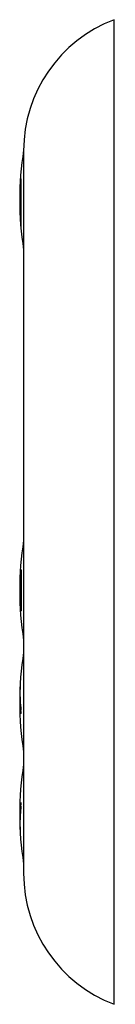
# Model space of a CAD drawing. Extents: x 311.38 to 312.14, y -1.44 to 6.36.
import ezdxf

# ---------------------------------------------------------------- set-up
doc = ezdxf.new("R2010")
doc.units = 0
doc.header["$LTSCALE"] = 1.21
doc.layers.get('0').update_dxf_attribs({"linetype": 'CONTINUOUS'})
doc.layers.get('DEFPOINTS').update_dxf_attribs({"linetype": 'CONTINUOUS'})
doc.styles.get("Standard").update_dxf_attribs({"font": 'txt', "width": 0.8})

msp = doc.modelspace()

# ---------------------------------------------------------------- linework, layer by layer
for p, q in [((312.1248, -1.4355), (312.1248, 6.3598)), ((311.4083, 5.3217), (311.4083, -0.3974)), ((311.3829, 5.0701), (311.3829, 4.7594)), ((311.3858, 5.1003), (311.3856, 5.1019)), ((311.3858, 5.1003), (311.3858, 4.722)), ((311.3845, 1.7056), (311.3845, 1.9786)), ((311.3851, 1.9895), (311.387, 2.0053)), ((311.387, 2.0053), (311.3875, 2.0077)), ((311.3877, 2.0054), (311.3877, 1.6787)), ((311.3861, 0.8641), (311.3856, 0.8664)), ((311.3872, 0.8817), (311.3864, 0.8664)), ((311.3864, 0.1603), (311.3872, 0.145))]:
    msp.add_line(p, q)
for centre, radius, start, end in [((312.5185, 5.3217), 1.1102, 110.76954, 180), ((313.8532, 4.9326), 2.4764, 170.85072, 189.14784), ((311.7391, 5.0551), 0.3566, 172.44811, 177.5886), ((313.8532, 1.8421), 2.4764, 170.85216, 189.14784), ((311.4806, 1.9786), 0.0961, 173.48085, 180), ((311.3764, 2.0054), 0.0113, 0.12388, 11.93775), ((311.6117, 1.713), 0.2274, 181.88122, 184.6369), ((311.7756, 1.7361), 0.3927, 186.06378, 188.74282), ((311.3767, 1.6788), 0.011, 347.7442, 359.81511), ((313.8532, 0.9563), 2.4764, 170.85216, 189.14784), ((312.6633, 1.0306), 1.2842, 177.01784, 179.18876), ((312.6224, 1.0054), 1.2446, 178.00273, 182.50387), ((312.6146, 1.0315), 1.2355, 179.20037, 186.44793), ((312.6146, 1.005), 1.2368, 182.4991, 186.43462), ((311.3766, 0.8669), 0.0099, 343.69068, 357.11083), ((311.3072, 0.885), 0.0801, 357.61613, 5.59233), ((313.8532, 0.0704), 2.4764, 170.85216, 189.14784), ((312.6141, 0.0217), 1.2363, 173.56109, 177.94471), ((311.3963, 0.1591), 0.0108, 161.08398, 173.56109), ((311.3763, 0.1599), 0.0101, 2.31555, 15.43453), ((312.6053, -0.004), 1.2261, 173.54769, 176.73847), ((311.3071, 0.1417), 0.0802, 354.36872, 2.38443), ((312.6185, 0.0214), 1.2408, 177.93954, 182.16791), ((312.6255, -0.0051), 1.2464, 176.73782, 183.08253), ((312.5185, -0.3974), 1.1102, 180, 249.23046)]:
    msp.add_arc(centre, radius, start, end)

# ---------------------------------------------------------------- texts
at = {"layer": 'DEFPOINTS'}
for tag, p, s in [('TRADENAME', (312.1249, 2.4639), 'DTV PROMPT'), ('MODELNUMBER', (312.1249, 2.4655), 'K-527D'), ('PRODUCT', (312.1249, 2.4622), 'DIGITAL INTERFACE')]:
    msp.add_attdef(tag, p, s, height=0.001, dxfattribs=at)

doc.saveas('drawing.dxf')
